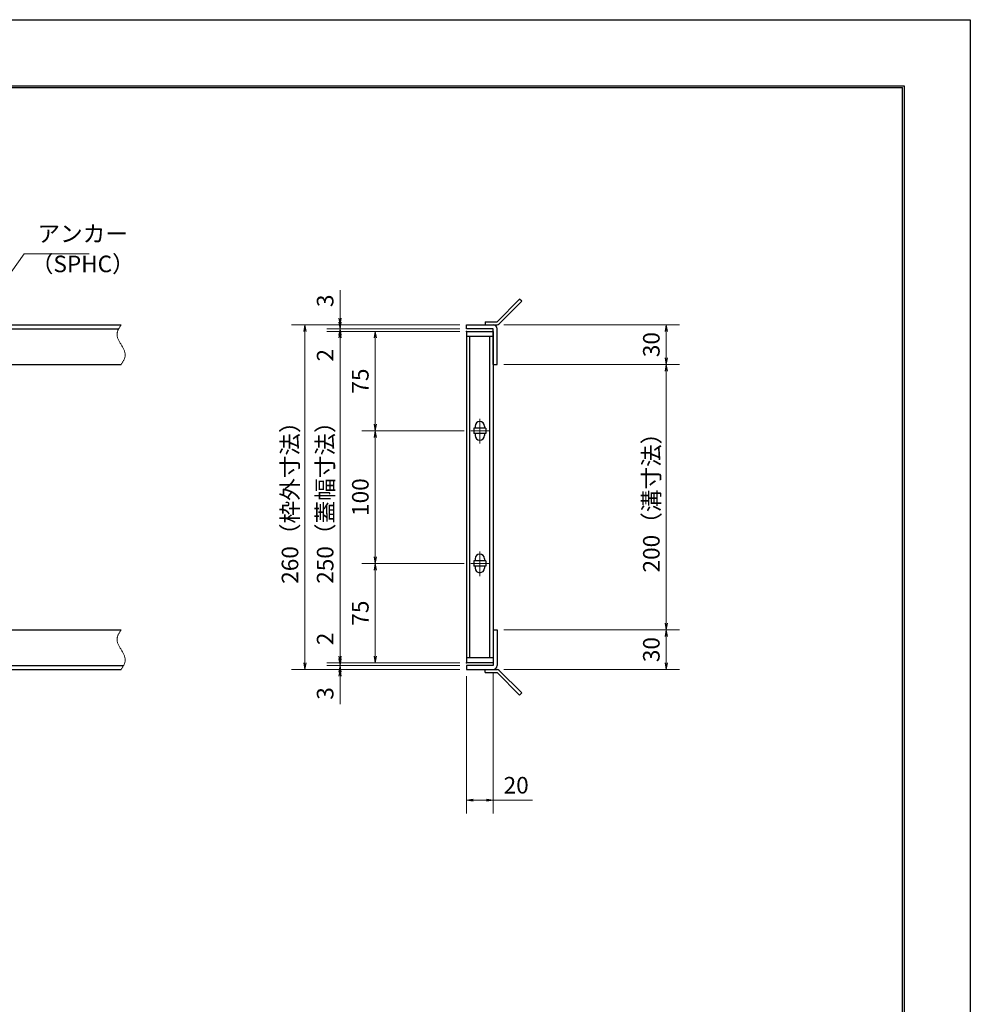
# Model space of a CAD drawing. Extents: x 0 to 2100, y 0 to 1485.
# Drawn here: x 1383 to 2100, y 742 to 1485 of the extents above; entities that cross this region are included whole.
import ezdxf

# ---------------------------------------------------------------- set-up
doc = ezdxf.new("R2010")
doc.units = 0
doc.header["$LTSCALE"] = 15
doc.header["$MEASUREMENT"] = 0
doc.linetypes.add('CENTER', pattern=[2, 1.25, -0.25, 0.25, -0.25])
doc.linetypes.add('PHANTOM', pattern=[2.5, 1.25, -0.25, 0.25, -0.25, 0.25, -0.25])
doc.layers.get('0').update_dxf_attribs({"color": 5, "linetype": 'CONTINUOUS'})
doc.layers.get('DEFPOINTS').update_dxf_attribs({"color": 250, "linetype": 'CONTINUOUS'})
doc.layers.add('7-図\u3000枠', color=160, linetype='CONTINUOUS')
for name, color, linetype, lineweight in [('アンカー', 7, 'CONTINUOUS', 25), ('中心線', 6, 'CENTER', 18), ('寸法注釈', 30, 'CONTINUOUS', 18), ('想像線', 252, 'PHANTOM', 15), ('枠', 7, 'CONTINUOUS', 25), ('蓋', 5, 'CONTINUOUS', 25)]:
    doc.layers.add(name, color=color, linetype=linetype, lineweight=lineweight)
doc.styles.add('BIGFONT', font='romans.shx', dxfattribs={"width": 0.7336, "bigfont": 'extfont.shx'})
doc.styles.get("Standard").update_dxf_attribs({"font": 'ROMANS.SHX', "width": 0.8, "height": 12.5, "bigfont": 'EXTFONT.SHX'})
doc.dimstyles.get("Standard").update_dxf_attribs({"dimscale": 5, "dimtxt": 12.5, "dimasz": 2, "dimexe": 0.5, "dimexo": 0.5, "dimgap": 0.5, "dimtad": 3, "dimdec": 4, "dimdsep": 46, "dimtxsty": 'Standard', "dimblk1": 'OPEN', "dimblk2": 'OPEN', "dimsah": 1, "dimcen": 0, "dimclrd": 30, "dimclre": 30, "dimclrt": 256, "dimadec": 4, "dimazin": 2, "dimtfac": 1, "dimtdec": 4, "dimtmove": 0, "dimatfit": 3, "dimldrblk": 'OPEN', "dimfxl": 0, "dimtolj": 1, "dimlwd": -1, "dimlwe": -1, "dimarcsym": 0})

# ---------------------------------------------------------------- blocks, each defined once
blk = doc.blocks.new('_OPEN')
at = {"color": 0, "linetype": 'ByBlock'}
for p, q in [((-1, 0.17), (0, 0)), ((0, 0), (-1, -0.17)), ((0, 0), (-1, 0))]:
    blk.add_line(p, q, dxfattribs=at)
blk = doc.blocks.new('*D103')
at = {"layer": 'DEFPOINTS', "color": 0}
for p in [(1743.11, 1254.98), (1743.11, 1224.98), (1870.68, 1224.98)]:
    blk.add_point(p, dxfattribs=at)
at = {"layer": '寸法注釈', "color": 30}
for p, q in [((1748.11, 1254.98), (1880.68, 1254.98)), ((1870.68, 1249.98), (1870.68, 1229.98)), ((1748.11, 1224.98), (1880.68, 1224.98))]:
    blk.add_line(p, q, dxfattribs=at)
at = {"layer": '寸法注釈', "color": 30, "xscale": 5, "yscale": 5, "zscale": 5}
for p, rotation in [((1870.68, 1254.98), 90), ((1870.68, 1224.98), 270)]:
    blk.add_blockref('_OPEN', p, dxfattribs=dict(at, rotation=rotation))
at = {"layer": '寸法注釈', "color": 7, "insert": (1859.43, 1239.98), "char_height": 12.5, "attachment_point": 5, "rotation": 90, "style": 'BIGFONT'}
blk.add_mtext('\\A1;30', dxfattribs=at)
blk = doc.blocks.new('_Dot')
at = {"color": 0, "linetype": 'ByBlock', "lineweight": -2}
blk.add_line((-0.5, 0), (-1, 0), dxfattribs=at)
at = {"color": 0, "linetype": 'ByBlock', "const_width": 0.5}
blk.add_lwpolyline([(-0.25, 0, 1), (0.25, 0, 1)], format="xyb", close=True, dxfattribs=at)
blk = doc.blocks.new('*D104')
at = {"layer": 'DEFPOINTS', "color": 0}
for p in [(1720.06, 1254.98), (1598.15, 994.98), (1720.06, 994.98)]:
    blk.add_point(p, dxfattribs=at)
at = {"layer": '寸法注釈', "color": 30}
for p, q in [((1715.06, 1254.98), (1588.15, 1254.98)), ((1598.15, 1249.98), (1598.15, 999.98)), ((1715.06, 994.98), (1588.15, 994.98))]:
    blk.add_line(p, q, dxfattribs=at)
at = {"layer": '寸法注釈', "color": 30, "xscale": 5, "yscale": 5, "zscale": 5}
for p, rotation in [((1598.15, 1254.98), 90), ((1598.15, 994.98), 270)]:
    blk.add_blockref('_OPEN', p, dxfattribs=dict(at, rotation=rotation))
at = {"layer": '寸法注釈', "color": 7, "insert": (1586.9, 1124.98), "char_height": 12.5, "attachment_point": 5, "rotation": 90, "style": 'BIGFONT'}
blk.add_mtext('\\A1;260（枠外寸法）', dxfattribs=at)
blk = doc.blocks.new('*D105')
at = {"layer": 'DEFPOINTS', "color": 0}
for p in [(1720.06, 1249.98), (1624.68, 999.98), (1720.06, 999.98)]:
    blk.add_point(p, dxfattribs=at)
at = {"layer": '寸法注釈', "color": 30}
for p, q in [((1715.06, 1249.98), (1614.68, 1249.98)), ((1624.68, 1244.98), (1624.68, 1004.98)), ((1715.06, 999.98), (1614.68, 999.98))]:
    blk.add_line(p, q, dxfattribs=at)
at = {"layer": '寸法注釈', "color": 30, "xscale": 5, "yscale": 5, "zscale": 5}
for p, rotation in [((1624.68, 1249.98), 90), ((1624.68, 999.98), 270)]:
    blk.add_blockref('_OPEN', p, dxfattribs=dict(at, rotation=rotation))
at = {"layer": '寸法注釈', "color": 7, "insert": (1613.43, 1124.98), "char_height": 12.5, "attachment_point": 5, "rotation": 90, "style": 'BIGFONT'}
blk.add_mtext('\\A1;250（蓋幅寸法）', dxfattribs=at)
blk = doc.blocks.new('*D106')
at = {"layer": 'DEFPOINTS', "color": 0}
for p in [(1624.68, 1249.98), (1720.06, 1251.98), (1720.06, 1249.98)]:
    blk.add_point(p, dxfattribs=at)
at = {"layer": '寸法注釈', "color": 30}
for p, q in [((1624.68, 1256.98), (1624.68, 1261.98)), ((1715.06, 1251.98), (1614.68, 1251.98)), ((1715.06, 1249.98), (1614.68, 1249.98)), ((1624.68, 1251.98), (1624.68, 1249.98)), ((1624.68, 1244.98), (1624.68, 1223.86))]:
    blk.add_line(p, q, dxfattribs=at)
at = {"layer": '寸法注釈', "color": 30, "xscale": 5, "yscale": 5, "zscale": 5}
for p, rotation in [((1624.68, 1251.98), 270), ((1624.68, 1249.98), 90)]:
    blk.add_blockref('_OPEN', p, dxfattribs=dict(at, rotation=rotation))
at = {"layer": '寸法注釈', "color": 7, "insert": (1613.43, 1231.92), "char_height": 12.5, "attachment_point": 5, "rotation": 90, "style": 'BIGFONT'}
blk.add_mtext('\\A1;2', dxfattribs=at)
blk = doc.blocks.new('*D107')
at = {"layer": 'DEFPOINTS', "color": 0}
for p in [(1743.06, 1024.98), (1743.11, 994.98), (1870.68, 994.98)]:
    blk.add_point(p, dxfattribs=at)
at = {"layer": '寸法注釈', "color": 30}
for p, q in [((1748.06, 1024.98), (1880.68, 1024.98)), ((1870.68, 1019.98), (1870.68, 999.98)), ((1748.11, 994.98), (1880.68, 994.98))]:
    blk.add_line(p, q, dxfattribs=at)
at = {"layer": '寸法注釈', "color": 30, "xscale": 5, "yscale": 5, "zscale": 5}
for p, rotation in [((1870.68, 1024.98), 90), ((1870.68, 994.98), 270)]:
    blk.add_blockref('_OPEN', p, dxfattribs=dict(at, rotation=rotation))
at = {"layer": '寸法注釈', "color": 7, "insert": (1859.43, 1009.98), "char_height": 12.5, "attachment_point": 5, "rotation": 90, "style": 'BIGFONT'}
blk.add_mtext('\\A1;30', dxfattribs=at)
blk = doc.blocks.new('*D108')
at = {"layer": 'DEFPOINTS', "color": 0}
for p in [(1743.11, 1224.98), (1743.06, 1024.98), (1870.68, 1024.98)]:
    blk.add_point(p, dxfattribs=at)
at = {"layer": '寸法注釈', "color": 30}
for p, q in [((1748.11, 1224.98), (1880.68, 1224.98)), ((1870.68, 1219.98), (1870.68, 1029.98)), ((1748.06, 1024.98), (1880.68, 1024.98))]:
    blk.add_line(p, q, dxfattribs=at)
at = {"layer": '寸法注釈', "color": 30, "xscale": 5, "yscale": 5, "zscale": 5}
for p, rotation in [((1870.68, 1224.98), 90), ((1870.68, 1024.98), 270)]:
    blk.add_blockref('_OPEN', p, dxfattribs=dict(at, rotation=rotation))
at = {"layer": '寸法注釈', "color": 7, "insert": (1859.43, 1124.98), "char_height": 12.5, "attachment_point": 5, "rotation": 90, "style": 'BIGFONT'}
blk.add_mtext('\\A1;200（溝寸法）', dxfattribs=at)
blk = doc.blocks.new('*D109')
at = {"layer": 'DEFPOINTS', "color": 0}
for p in [(1720.06, 994.98), (1740.06, 997.98), (1740.06, 896.45)]:
    blk.add_point(p, dxfattribs=at)
at = {"layer": '寸法注釈', "color": 30}
for p, q in [((1720.06, 989.98), (1720.06, 886.45)), ((1740.06, 992.98), (1740.06, 886.45)), ((1725.06, 896.45), (1735.06, 896.45)), ((1740.06, 896.45), (1769.91, 896.45))]:
    blk.add_line(p, q, dxfattribs=at)
at = {"layer": '寸法注釈', "color": 30, "xscale": 5, "yscale": 5, "zscale": 5, "rotation": 180}
blk.add_blockref('_OPEN', (1720.06, 896.45), dxfattribs=at)
at = {"layer": '寸法注釈', "color": 30, "xscale": 5, "yscale": 5, "zscale": 5}
blk.add_blockref('_OPEN', (1740.06, 896.45), dxfattribs=at)
at = {"layer": '寸法注釈', "color": 7, "insert": (1757.49, 907.7), "char_height": 12.5, "attachment_point": 5, "style": 'BIGFONT'}
blk.add_mtext('\\A1;20', dxfattribs=at)
blk = doc.blocks.new('*D110')
at = {"layer": 'DEFPOINTS', "color": 0}
for p in [(1624.68, 999.98), (1720.06, 999.98), (1720.06, 997.98)]:
    blk.add_point(p, dxfattribs=at)
at = {"layer": '寸法注釈', "color": 30}
for p, q in [((1624.68, 1004.98), (1624.68, 1026.09)), ((1715.06, 999.98), (1614.68, 999.98)), ((1715.06, 997.98), (1614.68, 997.98)), ((1624.68, 997.98), (1624.68, 999.98)), ((1624.68, 992.98), (1624.68, 987.98))]:
    blk.add_line(p, q, dxfattribs=at)
at = {"layer": '寸法注釈', "color": 30, "xscale": 5, "yscale": 5, "zscale": 5}
for p, rotation in [((1624.68, 999.98), 270), ((1624.68, 997.98), 90)]:
    blk.add_blockref('_OPEN', p, dxfattribs=dict(at, rotation=rotation))
at = {"layer": '寸法注釈', "color": 7, "insert": (1613.43, 1018.03), "char_height": 12.5, "attachment_point": 5, "rotation": 90, "style": 'BIGFONT'}
blk.add_mtext('\\A1;2', dxfattribs=at)
blk = doc.blocks.new('*D111')
at = {"layer": 'DEFPOINTS', "color": 0}
for p in [(1624.68, 994.98), (1720.06, 997.98), (1720.06, 994.98)]:
    blk.add_point(p, dxfattribs=at)
at = {"layer": '寸法注釈', "color": 30}
for p, q in [((1624.68, 1002.98), (1624.68, 1007.98)), ((1715.06, 997.98), (1614.68, 997.98)), ((1715.06, 994.98), (1614.68, 994.98)), ((1624.68, 997.98), (1624.68, 994.98)), ((1624.68, 989.98), (1624.68, 968.86))]:
    blk.add_line(p, q, dxfattribs=at)
at = {"layer": '寸法注釈', "color": 30, "xscale": 5, "yscale": 5, "zscale": 5}
for p, rotation in [((1624.68, 997.98), 270), ((1624.68, 994.98), 90)]:
    blk.add_blockref('_OPEN', p, dxfattribs=dict(at, rotation=rotation))
at = {"layer": '寸法注釈', "color": 7, "insert": (1613.43, 976.92), "char_height": 12.5, "attachment_point": 5, "rotation": 90, "style": 'BIGFONT'}
blk.add_mtext('\\A1;3', dxfattribs=at)
blk = doc.blocks.new('A$C4F066A7F')
at = {"layer": 'アンカー'}
for p, q in [((0, 19.3), (9.05, 19.3)), ((0, 17), (0, 19.3)), ((0, 17), (9.05, 17)), ((26.05, 0), (9.05, 17)), ((27.68, 1.63), (10.67, 18.63)), ((27.68, 1.63), (26.05, 0))]:
    blk.add_line(p, q, dxfattribs=at)
blk.add_arc((9.05, 17), 2.3, 45, 90, dxfattribs=at)
blk = doc.blocks.new('*D112')
at = {"layer": 'DEFPOINTS', "color": 0}
for p in [(1624.68, 1254.98), (1720.06, 1254.98), (1720.06, 1251.98)]:
    blk.add_point(p, dxfattribs=at)
at = {"layer": '寸法注釈', "color": 30}
for p, q in [((1624.68, 1259.98), (1624.68, 1281.09)), ((1715.06, 1254.98), (1614.68, 1254.98)), ((1624.68, 1251.98), (1624.68, 1254.98)), ((1715.06, 1251.98), (1614.68, 1251.98)), ((1624.68, 1246.98), (1624.68, 1241.98))]:
    blk.add_line(p, q, dxfattribs=at)
at = {"layer": '寸法注釈', "color": 30, "xscale": 5, "yscale": 5, "zscale": 5}
for p, rotation in [((1624.68, 1254.98), 270), ((1624.68, 1251.98), 90)]:
    blk.add_blockref('_OPEN', p, dxfattribs=dict(at, rotation=rotation))
at = {"layer": '寸法注釈', "color": 7, "insert": (1613.43, 1273.03), "char_height": 12.5, "attachment_point": 5, "rotation": 90, "style": 'BIGFONT'}
blk.add_mtext('\\A1;3', dxfattribs=at)
blk = doc.blocks.new('A$C6EB770D1')
at = {"layer": 'アンカー'}
for p, q in [((26.05, 19.3), (9.05, 2.3)), ((27.68, 17.68), (10.67, 0.67)), ((27.68, 17.68), (26.05, 19.3)), ((0, 2.3), (9.05, 2.3)), ((0, 2.3), (0, 0)), ((0, 0), (9.05, 0))]:
    blk.add_line(p, q, dxfattribs=at)
blk.add_arc((9.05, 2.3), 2.3, 270, 315, dxfattribs=at)
blk = doc.blocks.new('*D122')
at = {"layer": 'DEFPOINTS', "color": 0}
for p in [(1651.21, 1249.98), (1720.06, 1249.98), (1723.25, 1174.98)]:
    blk.add_point(p, dxfattribs=at)
at = {"layer": '寸法注釈', "color": 30}
for p, q in [((1715.06, 1249.98), (1641.21, 1249.98)), ((1651.21, 1179.98), (1651.21, 1244.98)), ((1718.25, 1174.98), (1641.21, 1174.98))]:
    blk.add_line(p, q, dxfattribs=at)
at = {"layer": '寸法注釈', "color": 30, "xscale": 5, "yscale": 5, "zscale": 5}
for p, rotation in [((1651.21, 1249.98), 90), ((1651.21, 1174.98), 270)]:
    blk.add_blockref('_OPEN', p, dxfattribs=dict(at, rotation=rotation))
at = {"layer": '寸法注釈', "color": 7, "insert": (1639.96, 1212.48), "char_height": 12.5, "attachment_point": 5, "rotation": 90, "style": 'BIGFONT'}
blk.add_mtext('\\A1;75', dxfattribs=at)
blk = doc.blocks.new('*D123')
at = {"layer": 'DEFPOINTS', "color": 0}
for p in [(1723.25, 1174.98), (1651.21, 1074.98), (1720.06, 1074.98)]:
    blk.add_point(p, dxfattribs=at)
at = {"layer": '寸法注釈', "color": 30}
for p, q in [((1718.25, 1174.98), (1641.21, 1174.98)), ((1651.21, 1169.98), (1651.21, 1079.98)), ((1715.06, 1074.98), (1641.21, 1074.98))]:
    blk.add_line(p, q, dxfattribs=at)
at = {"layer": '寸法注釈', "color": 30, "xscale": 5, "yscale": 5, "zscale": 5}
for p, rotation in [((1651.21, 1174.98), 90), ((1651.21, 1074.98), 270)]:
    blk.add_blockref('_OPEN', p, dxfattribs=dict(at, rotation=rotation))
at = {"layer": '寸法注釈', "color": 7, "insert": (1639.96, 1124.98), "char_height": 12.5, "attachment_point": 5, "rotation": 90, "style": 'BIGFONT'}
blk.add_mtext('\\A1;100', dxfattribs=at)
blk = doc.blocks.new('*D124')
at = {"layer": 'DEFPOINTS', "color": 0}
for p in [(1723.25, 1074.98), (1651.21, 999.98), (1720.06, 999.98)]:
    blk.add_point(p, dxfattribs=at)
at = {"layer": '寸法注釈', "color": 30}
for p, q in [((1718.25, 1074.98), (1641.21, 1074.98)), ((1651.21, 1069.98), (1651.21, 1004.98)), ((1715.06, 999.98), (1641.21, 999.98))]:
    blk.add_line(p, q, dxfattribs=at)
at = {"layer": '寸法注釈', "color": 30, "xscale": 5, "yscale": 5, "zscale": 5}
for p, rotation in [((1651.21, 1074.98), 90), ((1651.21, 999.98), 270)]:
    blk.add_blockref('_OPEN', p, dxfattribs=dict(at, rotation=rotation))
at = {"layer": '寸法注釈', "color": 7, "insert": (1639.96, 1037.48), "char_height": 12.5, "attachment_point": 5, "rotation": 90, "style": 'BIGFONT'}
blk.add_mtext('\\A1;75', dxfattribs=at)

msp = doc.modelspace()

# ---------------------------------------------------------------- linework, layer by layer
at = {"layer": '7-図\u3000枠', "color": 253}
for p, q in [((75, 1435), (2050, 1435)), ((76.25, 1433.75), (2048.75, 1433.75)), ((2048.75, 51.25), (2048.75, 1433.75)), ((2050, 1435), (2050, 50))]:
    msp.add_line(p, q, dxfattribs=at)
at = {"layer": 'DEFPOINTS'}
for p, q in [((0, 1485), (2100, 1485)), ((2100, 1485), (2100, 0))]:
    msp.add_line(p, q, dxfattribs=at)
at = {"layer": '中心線'}
for p, q in [((1730.06, 1184.03), (1730.06, 1165.42)), ((1736.87, 1174.98), (1723.25, 1174.98)), ((1730.06, 1084.03), (1730.06, 1065.42)), ((1736.87, 1074.98), (1723.25, 1074.98))]:
    msp.add_line(p, q, dxfattribs=at)
at = {"layer": '想像線'}
for points in [[(1459.55, 1254.98), (1456.47, 1248.2), (1459.55, 1239.98)], [(1459.55, 1224.98), (1462.63, 1231.75), (1459.55, 1239.98)], [(1459.55, 1024.98), (1456.47, 1018.2), (1459.55, 1009.98)], [(1459.55, 994.98), (1462.63, 1001.75), (1459.55, 1009.98)]]:
    msp.add_spline(points, degree=3, dxfattribs=at)
at = {"layer": '枠'}
for p, q in [((254.55, 1254.98), (1459.55, 1254.98)), ((1720.06, 1254.98), (1740.06, 1254.98)), ((1720.06, 1251.98), (1720.06, 1254.98)), ((257.55, 1251.98), (1457.71, 1251.98)), ((1740.06, 1251.98), (1720.06, 1251.98)), ((1740.06, 1224.98), (1740.06, 1251.98)), ((1743.06, 1224.98), (1743.06, 1251.98)), ((1254.55, 1224.98), (1459.55, 1224.98)), ((1740.06, 1224.98), (1743.06, 1224.98)), ((1254.55, 1024.98), (1459.55, 1024.98)), ((1740.06, 1024.98), (1740.06, 997.98)), ((1740.06, 1024.98), (1743.06, 1024.98)), ((1743.06, 1024.98), (1743.06, 997.98)), ((254.55, 994.98), (1459.55, 994.98)), ((257.55, 997.98), (1461.39, 997.98)), ((1740.06, 997.98), (1720.06, 997.98)), ((1720.06, 997.98), (1720.06, 994.98)), ((1720.06, 994.98), (1740.06, 994.98))]:
    msp.add_line(p, q, dxfattribs=at)
for centre, start, end in [((1740.06, 1251.98), 0, 90), ((1740.06, 997.98), 270, 0)]:
    msp.add_arc(centre, 3, start, end, dxfattribs=at)
at = {"layer": '蓋'}
for p, q in [((1720.06, 1249.98), (1720.06, 999.98)), ((1720.06, 1249.98), (1740.06, 1249.98)), ((1740.06, 1249.98), (1740.06, 999.98)), ((1740.06, 1245.98), (1720.06, 1245.98)), ((1722.56, 1003.98), (1722.56, 1245.98)), ((1737.56, 1003.98), (1737.56, 1245.98)), ((1734.56, 1176.98), (1725.56, 1176.98)), ((1725.56, 1176.98), (1725.56, 1172.98)), ((1726.56, 1178.48), (1726.56, 1176.98)), ((1733.56, 1178.48), (1733.56, 1176.98)), ((1734.56, 1176.98), (1734.56, 1172.98)), ((1734.56, 1172.98), (1725.56, 1172.98)), ((1726.56, 1172.98), (1726.56, 1171.48)), ((1733.56, 1172.98), (1733.56, 1171.48)), ((1725.56, 1076.98), (1725.56, 1072.98)), ((1734.56, 1076.98), (1725.56, 1076.98)), ((1726.56, 1078.48), (1726.56, 1076.98)), ((1733.56, 1078.48), (1733.56, 1076.98)), ((1734.56, 1076.98), (1734.56, 1072.98)), ((1734.56, 1072.98), (1725.56, 1072.98)), ((1726.56, 1072.98), (1726.56, 1071.48)), ((1733.56, 1072.98), (1733.56, 1071.48)), ((1720.06, 1003.98), (1740.06, 1003.98)), ((1740.06, 999.98), (1720.06, 999.98))]:
    msp.add_line(p, q, dxfattribs=at)
for centre, start, end in [((1730.06, 1178.48), 0, 180), ((1730.06, 1171.48), 180, 0), ((1730.06, 1078.48), 0, 180), ((1730.06, 1071.48), 180, 0)]:
    msp.add_arc(centre, 3.5, start, end, dxfattribs=at)
at = {"layer": '蓋', "color": 7}
for p in [(1720.06, 1249.98), (1720.06, 999.98)]:
    msp.add_point(p, dxfattribs=at)

# ---------------------------------------------------------------- block references
at = {"layer": 'アンカー'}
for name, p in [('A$C6EB770D1', (1734.06, 1254.98)), ('A$C4F066A7F', (1734.06, 975.67))]:
    msp.add_blockref(name, p, dxfattribs=at)

# ---------------------------------------------------------------- texts
at = {"layer": '寸法注釈', "color": 7, "char_height": 12.5, "attachment_point": 7, "style": 'BIGFONT'}
for s, insert in [('アンカー', (1396.42, 1313.47)), ('（SPHC）', (1391.43, 1290.68))]:
    msp.add_mtext(s, dxfattribs=dict(at, insert=insert))

# ---------------------------------------------------------------- dimensions: what is measured, and where the dimension line sits
at = {"layer": '寸法注釈'}
for base, p1, p2, angle, override, picture, middle in [((1624.68, 1254.98), (1720.06, 1251.98), (1720.06, 1254.98), 90, {"dimscale": 5, "dimtxt": 2.5, "dimasz": 1, "dimexe": 2, "dimexo": 1, "dimgap": 1, "dimtad": 3, "dimtih": 0, "dimtoh": 0, "dimdec": 1, "dimzin": 8, "dimtxsty": 'BIGFONT', "dimblk": 'Dot', "dimcen": -0.09, "dimclrd": 30, "dimclre": 30, "dimclrt": 7, "dimadec": 1, "dimtdec": 1, "dimtofl": 1, "dimldrblk": 'Dot', "dimtvp": 1, "dimtzin": 8}, '*D112', (1613.43, 1273.03)), ((1624.68, 1249.98), (1720.06, 1251.98), (1720.06, 1249.98), 90, {"dimscale": 5, "dimtxt": 2.5, "dimasz": 1, "dimexe": 2, "dimexo": 1, "dimgap": 1, "dimtad": 3, "dimtih": 0, "dimtoh": 0, "dimdec": 1, "dimzin": 8, "dimtxsty": 'BIGFONT', "dimblk": 'Dot', "dimcen": -0.09, "dimclrd": 30, "dimclre": 30, "dimclrt": 7, "dimadec": 1, "dimtdec": 1, "dimtofl": 1, "dimldrblk": 'Dot', "dimtvp": 1, "dimtzin": 8}, '*D106', (1613.43, 1231.92)), ((1870.68, 1224.98), (1743.11, 1254.98), (1743.11, 1224.98), 90, {"dimscale": 5, "dimtxt": 2.5, "dimasz": 1, "dimexe": 2, "dimexo": 1, "dimgap": 1, "dimtad": 3, "dimtih": 0, "dimtoh": 0, "dimdec": 1, "dimzin": 8, "dimtxsty": 'BIGFONT', "dimblk": 'Dot', "dimcen": -0.09, "dimclrd": 30, "dimclre": 30, "dimclrt": 7, "dimadec": 1, "dimtdec": 1, "dimtofl": 1, "dimldrblk": 'Dot', "dimtvp": 1, "dimtzin": 8}, '*D103', (1859.43, 1239.98)), ((1651.21, 1249.98), (1723.25, 1174.98), (1720.06, 1249.98), 270, {"dimscale": 5, "dimtxt": 2.5, "dimasz": 1, "dimexe": 2, "dimexo": 1, "dimgap": 1, "dimtad": 3, "dimtih": 0, "dimtoh": 0, "dimdec": 1, "dimzin": 8, "dimtxsty": 'BIGFONT', "dimblk": 'Dot', "dimcen": -0.09, "dimclrd": 30, "dimclre": 30, "dimclrt": 7, "dimadec": 1, "dimtdec": 1, "dimtofl": 1, "dimtmove": 1, "dimldrblk": 'Dot', "dimtvp": 1, "dimtzin": 8}, '*D122', (1639.96, 1212.48)), ((1651.21, 1074.98), (1723.25, 1174.98), (1720.06, 1074.98), 90, {"dimscale": 5, "dimtxt": 2.5, "dimasz": 1, "dimexe": 2, "dimexo": 1, "dimgap": 1, "dimtad": 3, "dimtih": 0, "dimtoh": 0, "dimdec": 1, "dimzin": 8, "dimtxsty": 'BIGFONT', "dimblk": 'Dot', "dimcen": -0.09, "dimclrd": 30, "dimclre": 30, "dimclrt": 7, "dimadec": 1, "dimtdec": 1, "dimtofl": 1, "dimtmove": 1, "dimldrblk": 'Dot', "dimtvp": 1, "dimtzin": 8}, '*D123', (1639.96, 1124.98)), ((1651.21, 999.98), (1723.25, 1074.98), (1720.06, 999.98), 90, {"dimscale": 5, "dimtxt": 2.5, "dimasz": 1, "dimexe": 2, "dimexo": 1, "dimgap": 1, "dimtad": 3, "dimtih": 0, "dimtoh": 0, "dimdec": 1, "dimzin": 8, "dimtxsty": 'BIGFONT', "dimblk": 'Dot', "dimcen": -0.09, "dimclrd": 30, "dimclre": 30, "dimclrt": 7, "dimadec": 1, "dimtdec": 1, "dimtofl": 1, "dimtmove": 1, "dimldrblk": 'Dot', "dimtvp": 1, "dimtzin": 8}, '*D124', (1639.96, 1037.48)), ((1624.68, 999.98), (1720.06, 997.98), (1720.06, 999.98), 90, {"dimscale": 5, "dimtxt": 2.5, "dimasz": 1, "dimexe": 2, "dimexo": 1, "dimgap": 1, "dimtad": 3, "dimtih": 0, "dimtoh": 0, "dimdec": 1, "dimzin": 8, "dimtxsty": 'BIGFONT', "dimblk": 'Dot', "dimcen": -0.09, "dimclrd": 30, "dimclre": 30, "dimclrt": 7, "dimadec": 1, "dimtdec": 1, "dimtofl": 1, "dimldrblk": 'Dot', "dimtvp": 1, "dimtzin": 8}, '*D110', (1613.43, 1018.03)), ((1870.68, 994.98), (1743.06, 1024.98), (1743.11, 994.98), 90, {"dimscale": 5, "dimtxt": 2.5, "dimasz": 1, "dimexe": 2, "dimexo": 1, "dimgap": 1, "dimtad": 3, "dimtih": 0, "dimtoh": 0, "dimdec": 1, "dimzin": 8, "dimtxsty": 'BIGFONT', "dimblk": 'Dot', "dimcen": -0.09, "dimclrd": 30, "dimclre": 30, "dimclrt": 7, "dimadec": 1, "dimtdec": 1, "dimtofl": 1, "dimtmove": 1, "dimldrblk": 'Dot', "dimtvp": 1, "dimtzin": 8}, '*D107', (1859.43, 1009.98)), ((1624.68, 994.98), (1720.06, 997.98), (1720.06, 994.98), 90, {"dimscale": 5, "dimtxt": 2.5, "dimasz": 1, "dimexe": 2, "dimexo": 1, "dimgap": 1, "dimtad": 3, "dimtih": 0, "dimtoh": 0, "dimdec": 1, "dimzin": 8, "dimtxsty": 'BIGFONT', "dimblk": 'Dot', "dimcen": -0.09, "dimclrd": 30, "dimclre": 30, "dimclrt": 7, "dimadec": 1, "dimtdec": 1, "dimtofl": 1, "dimldrblk": 'Dot', "dimtvp": 1, "dimtzin": 8}, '*D111', (1613.43, 976.92))]:
    dim = msp.add_linear_dim(base=base, p1=p1, p2=p2, angle=angle, dimstyle='Standard', override=override, dxfattribs=at)
    dim.commit()
    dim.dimension.update_dxf_attribs({"geometry": picture, "text_midpoint": middle})
for base, p1, p2, text, override, picture, middle in [((1598.15, 994.98), (1720.06, 1254.98), (1720.06, 994.98), '<>（枠外寸法）', {"dimscale": 5, "dimtxt": 2.5, "dimasz": 1, "dimexe": 2, "dimexo": 1, "dimgap": 1, "dimtad": 3, "dimtih": 0, "dimtoh": 0, "dimdec": 1, "dimzin": 8, "dimtxsty": 'BIGFONT', "dimblk": 'Dot', "dimcen": -0.09, "dimclrd": 30, "dimclre": 30, "dimclrt": 7, "dimadec": 1, "dimtdec": 1, "dimtofl": 1, "dimldrblk": 'Dot', "dimtvp": 1, "dimtzin": 8}, '*D104', (1586.9, 1124.98)), ((1624.68, 999.98), (1720.06, 1249.98), (1720.06, 999.98), '<>（蓋幅寸法）', {"dimscale": 5, "dimtxt": 2.5, "dimasz": 1, "dimexe": 2, "dimexo": 1, "dimgap": 1, "dimtad": 3, "dimtih": 0, "dimtoh": 0, "dimdec": 1, "dimzin": 8, "dimtxsty": 'BIGFONT', "dimblk": 'Dot', "dimcen": -0.09, "dimclrd": 30, "dimclre": 30, "dimclrt": 7, "dimadec": 1, "dimtdec": 1, "dimtofl": 1, "dimtmove": 1, "dimldrblk": 'Dot', "dimtvp": 1, "dimtzin": 8}, '*D105', (1613.43, 1124.98)), ((1870.68, 1024.98), (1743.11, 1224.98), (1743.06, 1024.98), '<>（溝寸法）', {"dimscale": 5, "dimtxt": 2.5, "dimasz": 1, "dimexe": 2, "dimexo": 1, "dimgap": 1, "dimtad": 3, "dimtih": 0, "dimtoh": 0, "dimdec": 1, "dimzin": 8, "dimtxsty": 'BIGFONT', "dimblk": 'Dot', "dimcen": -0.09, "dimclrd": 30, "dimclre": 30, "dimclrt": 7, "dimadec": 1, "dimtdec": 1, "dimtofl": 1, "dimtmove": 1, "dimldrblk": 'Dot', "dimtvp": 1, "dimtzin": 8}, '*D108', (1859.43, 1124.98))]:
    dim = msp.add_linear_dim(base=base, p1=p1, p2=p2, angle=90, text=text, dimstyle='Standard', override=override, dxfattribs=at)
    dim.commit()
    dim.dimension.update_dxf_attribs({"geometry": picture, "text_midpoint": middle})
dim = msp.add_linear_dim(base=(1740.06, 896.45), p1=(1720.06, 994.98), p2=(1740.06, 997.98), dimstyle='Standard', override={"dimscale": 5, "dimtxt": 2.5, "dimasz": 1, "dimexe": 2, "dimexo": 1, "dimgap": 1, "dimtad": 3, "dimtih": 0, "dimtoh": 0, "dimdec": 1, "dimzin": 8, "dimtxsty": 'BIGFONT', "dimblk": 'Dot', "dimcen": -0.09, "dimclrd": 30, "dimclre": 30, "dimclrt": 7, "dimadec": 1, "dimtdec": 1, "dimtofl": 1, "dimldrblk": 'Dot', "dimtvp": 1, "dimtzin": 8}, dxfattribs=at)
dim.commit()
dim.dimension.update_dxf_attribs({"geometry": '*D109', "text_midpoint": (1757.49, 907.7)})

# ---------------------------------------------------------------- leaders
at = {"layer": '寸法注釈', "annotation_type": 0, "has_hookline": 1, "hookline_direction": 0, "text_width": 39.13}
msp.add_leader([(1362.05, 1274.28), (1386.42, 1308.47), (1391.42, 1308.47)], dimstyle='Standard', override={"dimscale": 5, "dimtxt": 2.5, "dimasz": 1, "dimexe": 2, "dimexo": 1, "dimgap": 1, "dimtad": 3, "dimtih": 0, "dimtoh": 0, "dimdec": 1, "dimlfac": 0.2, "dimzin": 8, "dimtxsty": 'BIGFONT', "dimcen": -0.09, "dimclrd": 30, "dimclre": 30, "dimclrt": 7, "dimadec": 1, "dimtdec": 1, "dimtofl": 1, "dimldrblk": 'Dot', "dimtvp": 1, "dimtzin": 8}, dxfattribs=at)

doc.saveas('drawing.dxf')
